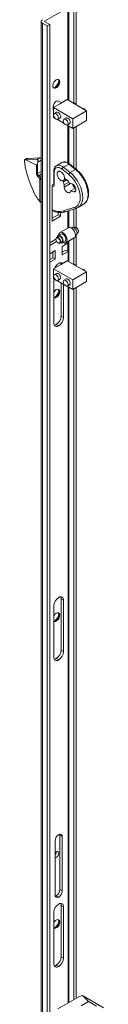
# Model space of a CAD drawing. Units: millimetres. Extents: x 5 to 415, y 5 to 292.
# Drawn here: x 375 to 380, y 170 to 228 of the extents above; entities that cross this region are included whole.
import ezdxf

# ---------------------------------------------------------------- set-up
doc = ezdxf.new("R2010")
doc.units = ezdxf.units.MM

msp = doc.modelspace()

# ---------------------------------------------------------------- linework, layer by layer
at = {"color": 7, "linetype": 'Continuous', "lineweight": 15}
for p, q in [((377.9482, 228.7124), (376.5764, 227.9205)), ((378.2876, 228.541), (378.2876, 223.114)), ((378.429, 228.6226), (378.429, 223.009)), ((376.3759, 227.9083), (376.3759, 84.1971)), ((376.7319, 227.6429), (376.4491, 227.8062)), ((376.8734, 227.7246), (376.5764, 227.896)), ((376.7319, 227.6429), (376.8734, 227.7246)), ((376.7319, 83.9317), (376.7319, 227.6429)), ((376.8734, 153.5534), (376.8734, 227.7246)), ((377.0961, 222.8396), (377.5027, 223.0743)), ((377.5759, 223.1166), (377.3873, 223.2255)), ((377.5027, 223.0743), (377.9093, 223.309)), ((379.0407, 222.6559), (377.9093, 223.309)), ((377.0855, 222.7436), (377.0855, 222.9069)), ((377.0961, 222.6801), (377.0855, 222.7436)), ((378.2275, 222.1864), (377.0961, 222.8396)), ((377.0961, 222.268), (377.0961, 222.8396)), ((377.279, 222.5637), (377.1481, 222.4882)), ((378.2275, 222.1864), (379.0407, 222.6559)), ((379.0407, 222.6559), (379.0407, 222.0843)), ((377.1682, 222.2263), (377.0961, 222.268)), ((377.7339, 221.8998), (377.328, 222.1341)), ((377.3481, 222.1418), (377.4789, 222.2173)), ((377.8446, 222.2371), (377.7138, 222.1616)), ((378.2275, 221.6149), (377.8937, 221.8075)), ((377.9138, 221.8152), (378.0446, 221.8907)), ((378.2275, 221.6149), (378.2275, 222.1864)), ((379.0407, 222.0843), (378.2275, 221.6149)), ((378.2876, 221.6496), (378.2876, 219.3319)), ((378.429, 221.7312), (378.429, 219.2193)), ((375.3833, 219.7456), (375.3833, 219.7129)), ((375.5117, 219.8389), (375.3994, 219.7741)), ((375.5263, 219.8444), (375.4099, 219.7772)), ((375.4752, 219.7728), (375.4099, 219.7772)), ((375.4752, 219.7728), (376.1376, 219.7971)), ((376.1072, 219.4548), (375.4752, 219.7728)), ((375.5119, 219.8386), (375.5263, 219.8444)), ((375.5263, 219.8444), (375.6166, 219.8545)), ((375.6166, 219.8545), (376.279, 219.8788)), ((376.1072, 218.9465), (376.1072, 219.4548)), ((376.279, 219.8788), (376.1376, 219.7971)), ((376.1771, 219.6306), (376.1486, 219.5494)), ((377.5914, 219.6056), (377.2732, 219.4219)), ((377.5914, 219.6056), (377.5839, 219.601)), ((378.4449, 219.2066), (378.0511, 219.5202)), ((377.1092, 219.0834), (377.1092, 218.3486)), ((376.3025, 217.3407), (376.3025, 218.6271)), ((377.0148, 218.2934), (377.1092, 218.3479)), ((377.0148, 216.1704), (377.0148, 218.2934)), ((377.9933, 218.4573), (377.7347, 218.308)), ((377.7347, 218.308), (377.7347, 218.1651)), ((378.1869, 218.3554), (378.0218, 218.4016)), ((378.2876, 218.2943), (378.2876, 218.192)), ((378.4007, 218.113), (378.1021, 217.9406)), ((378.1021, 217.9406), (378.2787, 217.8912)), ((376.3254, 217.2861), (376.3759, 217.2369)), ((378.5498, 216.9754), (378.868, 217.1591)), ((377.3683, 216.6841), (377.3683, 216.5378)), ((377.5098, 216.6699), (377.5098, 216.4562)), ((377.7976, 216.7129), (378.4587, 216.9344)), ((378.2876, 216.8771), (378.2876, 215.789)), ((378.429, 216.9244), (378.429, 215.7907)), ((378.4708, 216.9399), (378.4587, 216.9344)), ((378.5568, 216.9795), (378.4708, 216.9399)), ((377.3683, 216.5378), (377.0148, 216.3337)), ((377.5098, 216.4562), (377.0148, 216.1704)), ((377.5098, 216.4562), (377.3683, 216.5378)), ((377.5262, 215.4072), (377.3671, 215.3153)), ((377.9712, 215.7795), (377.4762, 215.4938)), ((378.1803, 215.7847), (378.1437, 215.7636)), ((378.3184, 215.8068), (378.2803, 215.7847)), ((378.4326, 215.7887), (378.4184, 215.7968)), ((378.4803, 215.4383), (378.5184, 215.4603)), ((378.5598, 215.5519), (378.5598, 215.5682)), ((377.2375, 215.0987), (376.8734, 214.8885)), ((377.2822, 214.9612), (376.8734, 214.7252)), ((377.2375, 215.1151), (377.2375, 215.0988)), ((377.3921, 215.272), (377.279, 215.2067)), ((377.3648, 214.8784), (377.3789, 214.8702)), ((377.4789, 214.8603), (377.5921, 214.9256)), ((377.9694, 214.8843), (377.6158, 214.6802)), ((377.6171, 214.8823), (377.7762, 214.9741)), ((377.8262, 214.8875), (378.3211, 215.1733)), ((377.9694, 214.8843), (377.9694, 214.9702)), ((378.2876, 215.1539), (378.2876, 213.6421)), ((378.3936, 215.3306), (378.4303, 215.3517)), ((378.429, 215.351), (378.429, 213.5371)), ((377.1916, 214.4353), (376.8734, 214.2516)), ((377.0501, 214.0107), (377.0501, 214.3537)), ((377.1916, 213.929), (377.1916, 214.4353)), ((377.6158, 214.6802), (377.6158, 214.174)), ((377.6158, 214.3372), (377.828, 214.4597)), ((377.6158, 214.174), (377.9694, 214.3781)), ((377.828, 214.4597), (377.9694, 214.3781)), ((377.9694, 213.8024), (377.9694, 214.3781)), ((376.8734, 213.9086), (377.0501, 214.0107)), ((376.8734, 213.7453), (377.1916, 213.929)), ((377.0501, 214.0107), (377.1916, 213.929)), ((377.4044, 213.6837), (377.403, 213.6828)), ((377.5759, 213.6447), (377.4624, 213.7102)), ((377.5027, 213.6024), (377.9093, 213.8371)), ((379.0407, 213.184), (377.9093, 213.8371)), ((377.0961, 213.3677), (377.5027, 213.6024)), ((378.2275, 212.7146), (377.0961, 213.3677)), ((377.0961, 212.7961), (377.0961, 213.3677)), ((377.279, 213.0918), (377.1481, 213.0163)), ((378.2275, 212.7146), (379.0407, 213.184)), ((379.0407, 213.184), (379.0407, 212.6124)), ((377.1682, 212.7545), (377.0961, 212.7961)), ((377.1209, 212.7818), (377.1209, 210.173)), ((377.7339, 212.4279), (377.328, 212.6622)), ((377.3481, 212.6699), (377.4789, 212.7454)), ((377.5451, 210.5812), (377.5451, 212.5369)), ((377.8446, 212.7653), (377.7138, 212.6898)), ((378.2275, 212.143), (378.2275, 212.7146)), ((379.0407, 212.6124), (378.2275, 212.143)), ((377.6865, 210.4995), (377.6865, 212.4553)), ((378.2275, 212.143), (377.8937, 212.3357)), ((377.9138, 212.3433), (378.0446, 212.4189)), ((377.9694, 170.1992), (377.9694, 212.292)), ((378.2876, 212.1777), (378.2876, 170.3829)), ((378.429, 212.2593), (378.429, 170.4646)), ((377.2616, 210.0917), (377.263, 210.0925)), ((377.403, 210.01), (377.4044, 210.0109)), ((377.4044, 194.0377), (377.403, 194.0369)), ((377.1209, 193.5482), (377.1209, 190.527)), ((377.5451, 190.9352), (377.5451, 193.9564)), ((377.6865, 190.8536), (377.6865, 193.8748)), ((377.2616, 190.4457), (377.263, 190.4465)), ((377.403, 190.3641), (377.4044, 190.3649)), ((377.4044, 180.092), (377.403, 180.0912)), ((377.1916, 179.725), (377.1916, 176.5388)), ((377.4744, 176.8654), (377.4744, 180.0515)), ((377.6158, 176.7837), (377.6158, 179.9699)), ((377.2616, 176.4984), (377.263, 176.4992)), ((377.403, 176.4167), (377.4044, 176.4175)), ((377.1209, 175.519), (377.1209, 172.4978)), ((377.4044, 176.0085), (377.403, 176.0076)), ((377.5451, 172.906), (377.5451, 175.9272)), ((377.6865, 172.8243), (377.6865, 175.8455)), ((377.2616, 172.4165), (377.263, 172.4173)), ((377.403, 172.3348), (377.4044, 172.3357)), ((377.3471, 169.84), (378.5846, 170.5544)), ((378.726, 170.0238), (379.1503, 170.2687)), ((378.7946, 170.6233), (379.1503, 170.2687)), ((378.9381, 170.5544), (380.0483, 169.9135)), ((379.1503, 170.2687), (379.624, 169.9952))]:
    msp.add_line(p, q, dxfattribs=at)
at = {"color": 7, "linetype": 'Continuous', "lineweight": 0}
for p, q in [((377.9482, 223.2866), (377.9482, 228.7124)), ((377.9906, 228.7124), (377.9906, 223.2621)), ((376.4491, 227.8062), (376.4491, 84.095)), ((376.5764, 227.9205), (376.5764, 227.896)), ((377.0855, 222.9069), (377.1491, 222.8702)), ((377.0855, 222.7436), (377.0961, 222.7375)), ((377.9482, 219.5847), (377.9482, 221.7761)), ((377.9906, 221.7516), (377.9906, 219.563)), ((376.1486, 219.5494), (376.1486, 218.9609)), ((376.3759, 219.7453), (376.1771, 219.6306)), ((378.002, 219.5146), (377.6838, 219.3309)), ((378.3958, 219.201), (378.002, 219.5146)), ((376.3759, 219.0921), (376.1486, 218.9609)), ((376.3759, 218.9288), (376.2193, 218.8384)), ((377.1385, 219.0426), (377.1385, 218.3077)), ((377.9937, 218.9039), (377.5999, 219.2175)), ((377.6838, 219.3309), (378.0776, 219.0173)), ((378.3958, 219.201), (378.0776, 219.0173)), ((376.2193, 218.8384), (376.3759, 218.748)), ((376.3093, 218.6231), (376.3025, 218.6271)), ((376.3759, 218.5847), (376.3093, 218.6231)), ((377.79, 218.63), (377.6256, 218.5351)), ((377.8778, 218.59), (377.6766, 218.4738)), ((378.1043, 218.3785), (377.7347, 218.1651)), ((378.4108, 217.9675), (378.2787, 217.8912)), ((376.3349, 217.3063), (376.3759, 217.2658)), ((377.6951, 216.7669), (378.3563, 216.9884)), ((377.9482, 215.7662), (377.9482, 216.7634)), ((377.9906, 216.7776), (377.9906, 215.7885)), ((377.9482, 214.3903), (377.9482, 214.8721)), ((377.9906, 214.9824), (377.9906, 213.7902)), ((377.9906, 212.2797), (377.9906, 170.2115)), ((377.5451, 210.5812), (377.6865, 210.4995)), ((377.2616, 210.0917), (377.403, 210.01)), ((377.263, 210.0925), (377.4044, 210.0109)), ((377.5451, 193.9564), (377.6865, 193.8748)), ((377.5451, 190.9352), (377.6865, 190.8536)), ((377.2616, 190.4457), (377.403, 190.3641)), ((377.263, 190.4465), (377.4044, 190.3649)), ((377.4744, 180.0515), (377.6158, 179.9699)), ((377.4744, 176.8654), (377.6158, 176.7837)), ((377.2616, 176.4984), (377.403, 176.4167)), ((377.263, 176.4992), (377.4044, 176.4175)), ((377.5451, 175.9272), (377.6865, 175.8455)), ((377.5451, 172.906), (377.6865, 172.8243)), ((377.2616, 172.4165), (377.403, 172.3348)), ((377.263, 172.4173), (377.4044, 172.3357))]:
    msp.add_line(p, q, dxfattribs=at)
at = {"color": 7, "linetype": 'Continuous', "lineweight": 15, "flags": 128}
for points in [[(377.2623, 224.4665), (377.3351, 224.4928), (377.398, 224.4841), (377.4427, 224.4416), (377.4629, 224.3711), (377.4561, 224.282), (377.4231, 224.1864), (377.3684, 224.0971), (377.2993, 224.0264), (377.2252, 223.9836), (377.1562, 223.9746), (377.1015, 224.0007), (377.0684, 224.0582), (377.0616, 224.1394), (377.0819, 224.2333), (377.1265, 224.3274), (377.1895, 224.4087), (377.2623, 224.4665)], [(377.382, 224.4901), (377.4002, 224.4661), (377.4205, 224.3956), (377.4137, 224.3065), (377.3807, 224.2108), (377.3259, 224.1216), (377.2569, 224.0509), (377.1828, 224.0081), (377.1138, 223.9991), (377.1002, 224.0019)], [(377.0855, 222.9069), (377.099, 222.9928), (377.1373, 223.0811), (377.1946, 223.1585), (377.2623, 223.2131), (377.3299, 223.2366), (377.3873, 223.2255)], [(377.2481, 222.4783), (377.194, 222.4971), (377.1481, 222.4882), (377.1175, 222.4529), (377.1067, 222.3966), (377.1175, 222.3279), (377.1481, 222.2572), (377.194, 222.1953), (377.2481, 222.1517), (377.3023, 222.1329), (377.3481, 222.1418), (377.3788, 222.1771), (377.3896, 222.2333), (377.3788, 222.3021), (377.3481, 222.3727), (377.3023, 222.4346), (377.2481, 222.4783)], [(377.379, 222.5538), (377.3248, 222.5726), (377.279, 222.5637)], [(377.4789, 222.2173), (377.479, 222.2173), (377.5096, 222.2526), (377.5204, 222.3089), (377.5096, 222.3776), (377.479, 222.4482), (377.4331, 222.5101), (377.379, 222.5538)], [(377.8138, 222.1517), (377.7597, 222.1705), (377.7138, 222.1616), (377.6832, 222.1263), (377.6724, 222.0701), (377.6832, 222.0013), (377.7138, 221.9307), (377.7597, 221.8688), (377.8138, 221.8251), (377.8679, 221.8063), (377.9138, 221.8152), (377.9445, 221.8505), (377.9552, 221.9068), (377.9445, 221.9755), (377.9138, 222.0462), (377.8679, 222.1081), (377.8138, 222.1517)], [(377.9446, 222.2272), (377.8905, 222.2461), (377.8446, 222.2371)], [(378.0446, 221.8907), (378.0446, 221.8907), (378.0753, 221.926), (378.0861, 221.9823), (378.0753, 222.051), (378.0446, 222.1217), (377.9988, 222.1836), (377.9446, 222.2272)], [(378.2787, 217.8912), (378.3433, 217.8898), (378.3911, 217.924), (378.4148, 217.9885), (378.4108, 218.0735), (378.3797, 218.1661), (378.3262, 218.2522), (378.2585, 218.3186), (378.1869, 218.3554)], [(377.7347, 218.1651), (377.7482, 218.0775), (377.7867, 217.9872), (377.8445, 217.9075), (377.9132, 217.8499), (377.9827, 217.823), (378.0428, 217.8308), (378.0846, 217.872), (378.1021, 217.9406)], [(377.4783, 215.495), (377.5452, 215.5101), (377.6236, 215.4906), (377.7049, 215.4386), (377.7805, 215.3597), (377.842, 215.2625), (377.8828, 215.1575), (377.8986, 215.0562), (377.8875, 214.9693), (377.8508, 214.9065), (377.7925, 214.8745), (377.7189, 214.8767), (377.6537, 214.9034)], [(377.5277, 215.408), (377.5855, 215.4181), (377.6534, 215.3935), (377.7208, 215.3381), (377.7777, 215.2602), (377.8153, 215.1717), (377.828, 215.0861), (377.8137, 215.0164), (377.7762, 214.9741)], [(377.9733, 215.7807), (378.0402, 215.7958), (378.1186, 215.7763), (378.1999, 215.7243), (378.2754, 215.6455), (378.337, 215.5483), (378.3778, 215.4433), (378.3935, 215.3419), (378.3825, 215.2551), (378.3458, 215.1922), (378.3211, 215.1733)], [(378.1818, 215.7856), (378.2396, 215.7957), (378.3074, 215.7711), (378.3749, 215.7157), (378.4318, 215.6378), (378.4694, 215.5493), (378.482, 215.4637), (378.4677, 215.394), (378.4303, 215.3517)], [(378.3196, 215.8074), (378.3659, 215.8155), (378.4201, 215.7958), (378.4741, 215.7515), (378.5196, 215.6892), (378.5497, 215.6184), (378.5598, 215.5499), (378.5484, 215.4942), (378.5184, 215.4603)], [(377.2759, 215.1818), (377.3175, 215.1891), (377.3664, 215.1714), (377.415, 215.1315), (377.4559, 215.0754), (377.483, 215.0117), (377.4921, 214.9501), (377.4818, 214.8999), (377.4537, 214.8688), (377.4121, 214.8616), (377.3633, 214.8793), (377.3147, 214.9192), (377.2737, 214.9753), (377.2466, 215.039), (377.2375, 215.1006), (377.2478, 215.1508), (377.2759, 215.1818)], [(377.2802, 215.2074), (377.3264, 215.2154), (377.3807, 215.1958), (377.4347, 215.1514), (377.4802, 215.0891), (377.5103, 215.0183), (377.5204, 214.9499), (377.5089, 214.8941), (377.4777, 214.8596), (377.4315, 214.8515), (377.3789, 214.8702)], [(377.3171, 215.2287), (377.3296, 215.273), (377.3686, 215.3162)], [(377.3686, 215.3162), (377.4264, 215.3262), (377.4943, 215.3017), (377.5617, 215.2462), (377.6186, 215.1683), (377.6562, 215.0799), (377.6689, 214.9943), (377.6546, 214.9246), (377.6155, 214.8814), (377.5577, 214.8714), (377.5171, 214.8823)], [(377.3933, 215.2727), (377.4396, 215.2807), (377.4938, 215.2611), (377.5478, 215.2167), (377.5933, 215.1544), (377.6234, 215.0836), (377.6335, 215.0152), (377.6221, 214.9594), (377.5921, 214.9256)], [(377.5391, 213.6659), (377.5236, 213.7146), (377.5202, 213.7218)], [(377.5204, 212.837), (377.5096, 212.9057), (377.479, 212.9764), (377.4331, 213.0383), (377.379, 213.0819), (377.3248, 213.1007), (377.279, 213.0918)], [(377.3896, 212.7615), (377.3788, 212.8302), (377.3481, 212.9009), (377.3023, 212.9627), (377.2481, 213.0064), (377.194, 213.0252), (377.1481, 213.0163), (377.1175, 212.981), (377.1067, 212.9247), (377.1175, 212.856), (377.1481, 212.7854), (377.194, 212.7235), (377.2481, 212.6798), (377.3023, 212.661), (377.3481, 212.6699), (377.3788, 212.7052), (377.3896, 212.7615)], [(377.4789, 212.7454), (377.479, 212.7454), (377.5096, 212.7807), (377.5204, 212.837)], [(377.9552, 212.4349), (377.9445, 212.5036), (377.9138, 212.5743), (377.8679, 212.6362), (377.8138, 212.6799), (377.7597, 212.6987), (377.7138, 212.6898), (377.6832, 212.6545), (377.6724, 212.5982), (377.6832, 212.5295), (377.7138, 212.4588), (377.7597, 212.3969), (377.8138, 212.3532), (377.8679, 212.3344), (377.9138, 212.3433), (377.9445, 212.3786), (377.9552, 212.4349)], [(378.0861, 212.5104), (378.0753, 212.5791), (378.0446, 212.6498), (377.9988, 212.7117), (377.9446, 212.7554), (377.8905, 212.7742), (377.8446, 212.7653)], [(378.0446, 212.4189), (378.0446, 212.4189), (378.0753, 212.4541), (378.0861, 212.5104)], [(377.2623, 212.1367), (377.3351, 212.163), (377.398, 212.1543), (377.4427, 212.1119), (377.4629, 212.0413), (377.4561, 211.9522), (377.4231, 211.8566), (377.3684, 211.7674), (377.2993, 211.6966), (377.2252, 211.6539), (377.1562, 211.6449), (377.1198, 211.6572)], [(377.382, 212.1603), (377.4002, 212.1363), (377.4205, 212.0658), (377.4137, 211.9767), (377.3807, 211.8811), (377.3259, 211.7919), (377.2569, 211.7211), (377.1828, 211.6783), (377.1209, 211.6686)], [(377.2623, 193.1113), (377.3351, 193.1376), (377.398, 193.1289), (377.4427, 193.0865), (377.4629, 193.0159), (377.4561, 192.9268), (377.4231, 192.8312), (377.3684, 192.742), (377.2993, 192.6712), (377.2252, 192.6285), (377.1562, 192.6195), (377.1198, 192.6318)], [(377.382, 193.1349), (377.4002, 193.1109), (377.4205, 193.0404), (377.4137, 192.9513), (377.3807, 192.8557), (377.3259, 192.7665), (377.2569, 192.6957), (377.1828, 192.6529), (377.1209, 192.6432)], [(377.4744, 180.0515), (377.4703, 180.0968), (377.4654, 180.1168)], [(377.2623, 179.0831), (377.3178, 179.1024), (377.3648, 179.0933), (377.3962, 179.0571), (377.4072, 178.9994), (377.3962, 178.929), (377.3648, 178.8565), (377.3178, 178.7931), (377.2623, 178.7483), (377.2068, 178.7291), (377.1916, 178.7288)], [(377.1916, 179.021), (377.2068, 179.0384), (377.2623, 179.0831)], [(377.2006, 176.4735), (377.2203, 176.4792), (377.2616, 176.4984)], [(377.2623, 175.0657), (377.3351, 175.0921), (377.398, 175.0834), (377.4427, 175.0409), (377.4629, 174.9703), (377.4561, 174.8812), (377.4231, 174.7856), (377.3684, 174.6964), (377.2993, 174.6257), (377.2252, 174.5829), (377.1562, 174.5739), (377.1198, 174.5862)], [(377.382, 175.0894), (377.4002, 175.0654), (377.4205, 174.9948), (377.4137, 174.9057), (377.3807, 174.8101), (377.3259, 174.7209), (377.2569, 174.6502), (377.1828, 174.6074), (377.1209, 174.5977)]]:
    msp.add_lwpolyline(points, dxfattribs=at)
at = {"color": 7, "linetype": 'Continuous', "lineweight": 0, "flags": 128}
for points in [[(378.002, 219.5146), (378.0155, 219.5212), (378.0281, 219.5247), (378.0391, 219.5251), (378.0481, 219.5222), (378.0511, 219.5202)], [(377.5999, 219.2175), (377.5149, 219.2742), (377.4304, 219.309), (377.3507, 219.3202), (377.2794, 219.3072), (377.22, 219.2707), (377.1755, 219.2124), (377.1479, 219.1351), (377.1385, 219.0426)], [(378.3563, 216.9884), (378.463, 217.0431), (378.5505, 217.1288), (378.616, 217.2427), (378.6576, 217.3813), (378.6738, 217.5404), (378.6643, 217.715), (378.6293, 217.8999), (378.57, 218.0892), (378.488, 218.2772), (378.386, 218.458), (378.2671, 218.6261), (378.135, 218.7763), (377.9937, 218.9039)], [(378.0776, 219.0173), (378.2309, 218.8789), (378.3741, 218.716), (378.5031, 218.5337), (378.6137, 218.3376), (378.7026, 218.1337), (378.767, 217.9284), (378.8049, 217.7279), (378.8152, 217.5385), (378.7976, 217.366), (378.7525, 217.2156), (378.6815, 217.0921), (378.5866, 216.9992), (378.5568, 216.9795)], [(378.3958, 219.201), (378.4094, 219.2076), (378.4219, 219.2111), (378.4329, 219.2115), (378.442, 219.2086), (378.4449, 219.2067)], [(378.868, 217.1591), (378.9048, 217.1829), (378.9997, 217.2758), (379.0707, 217.3993), (379.1158, 217.5496), (379.1334, 217.7222), (379.1231, 217.9116), (379.0852, 218.1121), (379.0208, 218.3174), (378.9319, 218.5213), (378.8213, 218.7174), (378.6923, 218.8997), (378.549, 219.0626), (378.3958, 219.201)], [(377.1385, 218.3077), (377.1357, 218.2766), (377.1271, 218.2501), (377.1133, 218.2292), (377.0948, 218.2149), (377.0722, 218.2076), (377.0467, 218.2078), (377.0191, 218.2154), (377.0148, 218.2171)], [(377.0941, 218.3392), (377.1047, 218.3392), (377.1093, 218.3401)]]:
    msp.add_lwpolyline(points, dxfattribs=at)
at = {"color": 7, "linetype": 'Continuous', "lineweight": 15}
for centre, radius, start, end in [((376.4878, 227.9083), 0.1092, 110.783367, 249.216633), ((376.581, 227.9083), 0.0131, 110.783661, 249.216339), ((376.7506, 224.5291), 0.6742, 309.054127, 350.951287), ((378.2451, 222.9355), 0.1809, 29.340615, 90.664762), ((378.8108, 222.6089), 0.1809, 29.340615, 90.664762), ((376.4639, 218.6158), 0.1548, 124.652655, 177.279252), ((377.6096, 218.47), 0.067, 3.245935, 76.21614), ((378.072, 218.5194), 0.398, 186.576444, 212.07558), ((376.9839, 217.94), 1.1359, 23.97596, 26.166817), ((378.5819, 218.4418), 0.3871, 193.909316, 240.100867), ((377.5851, 215.3479), 0.1817, 125.968769, 183.610211), ((378.29, 215.5594), 0.27, 1.874536, 58.120055), ((377.3469, 215.1206), 0.1095, 127.529336, 182.847962), ((377.7288, 213.1721), 0.6058, 122.537807, 156.808653), ((377.5166, 213.5373), 0.1844, 50.081222, 127.486386), ((378.2452, 213.4636), 0.1809, 29.334951, 90.670426), ((378.8108, 213.137), 0.1809, 29.334951, 90.670426), ((377.4908, 211.7776), 0.4256, 122.467698, 150.355167), ((376.7506, 212.1993), 0.6741, 309.052057, 350.953366), ((377.2929, 210.1451), 0.1742, 170.785183, 309.204204), ((376.9326, 210.609), 0.6132, 302.604977, 357.394973), ((377.074, 210.5274), 0.6132, 302.604977, 357.394973), ((377.1265, 210.307), 0.2542, 274.349008, 302.107218), ((377.7334, 193.5203), 0.6132, 122.605429, 177.394525), ((377.5145, 193.9027), 0.1742, 350.786028, 129.203371), ((377.2908, 193.9657), 0.2544, 357.901877, 25.64259), ((377.4908, 192.7522), 0.4257, 122.470188, 150.35174), ((376.7506, 193.174), 0.6742, 309.052718, 350.952705), ((377.2929, 190.4991), 0.1742, 170.786173, 309.202473), ((376.9326, 190.9631), 0.6132, 302.605879, 357.394318), ((377.074, 190.8814), 0.6132, 302.605879, 357.394318), ((377.1264, 190.6613), 0.2545, 274.368179, 302.088047), ((377.6506, 179.7041), 0.4595, 122.605503, 177.394579), ((377.4869, 179.9908), 0.1306, 350.785834, 129.203183), ((376.963, 179.0907), 0.3028, 319.007884, 358.935456), ((377.0154, 176.8863), 0.4595, 302.605416, 357.394497), ((377.1568, 176.8046), 0.4595, 302.605416, 357.394497), ((377.3205, 176.5179), 0.1306, 170.786032, 309.203463), ((377.5145, 175.8734), 0.1742, 350.785902, 129.203497), ((377.2909, 175.9365), 0.2544, 357.900132, 25.644335), ((377.7334, 175.4911), 0.6132, 122.605372, 177.394581), ((377.4908, 174.7066), 0.4257, 122.471272, 150.351125), ((376.7506, 175.1284), 0.6742, 309.053153, 350.95227), ((376.9326, 172.9338), 0.6132, 302.605379, 357.394571), ((377.074, 172.8522), 0.6132, 302.605379, 357.394571), ((377.2929, 172.4699), 0.1742, 170.785881, 309.203506), ((377.1264, 172.632), 0.2544, 274.358589, 302.097637)]:
    msp.add_arc(centre, radius, start, end, dxfattribs=at)
at = {"color": 7, "linetype": 'Continuous', "lineweight": 0}
for centre, radius, start, end in [((377.4108, 219.0705), 0.3773, 43.645192, 111.384369), ((377.7322, 219.2689), 0.365, 42.332859, 112.698581), ((376.0865, 219.0728), 0.128, 279.286648, 299.004067), ((376.3021, 218.9678), 0.1537, 182.605, 237.395369), ((377.1593, 219.0884), 0.0503, 185.709677, 245.624328), ((377.7811, 219.1712), 0.187, 121.357923, 165.6783), ((378.1749, 218.8576), 0.187, 121.357246, 165.676688), ((376.2931, 218.7189), 0.1405, 121.709312, 148.45308), ((377.1593, 218.3535), 0.0503, 185.694976, 245.625419), ((378.355, 219.2449), 2.7998, 222.854718, 223.820543), ((377.435, 217.7207), 0.9886, 244.843721, 285.254386), ((377.7768, 216.7978), 0.0873, 200.678559, 283.746515), ((378.438, 217.0193), 0.0873, 200.681076, 283.748254)]:
    msp.add_arc(centre, radius, start, end, dxfattribs=at)
at = {"color": 7, "linetype": 'Continuous', "lineweight": 15}
for centre, major_axis, ratio, start_param, end_param in [((377.3299, 218.7041), (-1.3209, 3.0991), 0.4788507, 1.0448225, 1.6199141), ((376.0779, 219.5468), (0.0795, 0.1997), 0.3039188, 4.3577569, 4.8456837), ((375.9348, 218.921), (0.3655, -0.3011), 0.1338984, 0.1098637, 0.9745124), ((376.7505, 218.4062), (-0.7886, 1.8502), 0.4788507, 1.6297865, 1.6559942), ((378.7613, 170.5233), (0.2491, 0.0579), 0.3596808, 1.3540758, 2.2728413), ((378.7613, 170.5884), (0.2495, -0.0992), 0.166829, 0.8516463, 1.5036771)]:
    msp.add_ellipse(centre, major_axis=major_axis, ratio=ratio, start_param=start_param, end_param=end_param, dxfattribs=at)
for points, knots in [([(375.4099, 219.7772), (375.4066, 219.7766), (375.398, 219.775), (375.3881, 219.7646), (375.3848, 219.7515), (375.3833, 219.7456)], [0, 0, 0, 0, 0.2586477, 0.6666709, 1, 1, 1, 1]), ([(376.1376, 219.7971), (376.1423, 219.7961), (376.1532, 219.7937), (376.168, 219.7795), (376.1804, 219.756), (376.1882, 219.7234), (376.1893, 219.6834), (376.1839, 219.651), (376.1783, 219.634), (376.1771, 219.6306)], [0, 0, 0, 0, 0.107028, 0.2459914, 0.3946919, 0.5562025, 0.7463725, 0.948802, 1, 1, 1, 1]), ([(376.3759, 219.8397), (376.3662, 219.846), (376.3468, 219.8585), (376.3149, 219.8719), (376.2921, 219.8779), (376.2815, 219.8786), (376.279, 219.8788)], [0, 0, 0, 0, 0.30249632, 0.60343091, 0.90532221, 1, 1, 1, 1]), ([(378.0511, 219.5202), (378.0325, 219.5342), (377.9786, 219.5747), (377.8883, 219.6203), (377.7838, 219.6471), (377.688, 219.6435), (377.6186, 219.6258), (377.5892, 219.602), (377.5832, 219.5972)], [0, 0, 0, 0, 0.1212254, 0.3515539, 0.5607635, 0.7592784, 0.9509373, 1, 1, 1, 1]), ([(376.1734, 218.7924), (376.1645, 218.8024), (376.1467, 218.8224), (376.1253, 218.8631), (376.1102, 218.9069), (376.1082, 218.9331), (376.1072, 218.9465)], [0, 0, 0, 0, 0.2542166, 0.5076973, 0.7475097, 1, 1, 1, 1]), ([(377.2742, 219.4205), (377.2507, 219.405), (377.2011, 219.3721), (377.1498, 219.2927), (377.1154, 219.1964), (377.1113, 219.1216), (377.1092, 219.0834)], [0, 0, 0, 0, 0.2245998, 0.475251, 0.7325728, 1, 1, 1, 1]), ([(377.7466, 218.6938), (377.744, 218.7238), (377.7387, 218.7837), (377.7003, 218.8813), (377.6442, 218.9707), (377.5745, 219.0432), (377.4995, 219.0902), (377.4277, 219.1065), (377.3671, 219.0903), (377.3247, 219.0435), (377.3051, 218.9712), (377.3105, 218.8817), (377.3404, 218.7851), (377.3913, 218.6922), (377.4576, 218.6134), (377.5316, 218.5579), (377.589, 218.5368), (377.6184, 218.5354), (377.6256, 218.5351)], [0, 0, 0, 0, 0.0652717, 0.1305541, 0.1958493, 0.2611268, 0.3264412, 0.3917506, 0.4570264, 0.5222666, 0.5875144, 0.6527713, 0.718036, 0.7832726, 0.8484932, 0.9137295, 0.9789963, 1, 1, 1, 1]), ([(378.8668, 217.1615), (378.8949, 217.1786), (378.9585, 217.2176), (379.0362, 217.3089), (379.1012, 217.4259), (379.1443, 217.5638), (379.1651, 217.7195), (379.1626, 217.8897), (379.1368, 218.0697), (379.0886, 218.2545), (379.0195, 218.4395), (378.9313, 218.6202), (378.8262, 218.7926), (378.7065, 218.952), (378.5788, 219.093), (378.4884, 219.1697), (378.4449, 219.2066)], [0, 0, 0, 0, 0.0545799, 0.12371, 0.1935462, 0.2650732, 0.3382368, 0.4123387, 0.4866979, 0.560948, 0.6350486, 0.7090435, 0.7830087, 0.8570249, 0.9311603, 1, 1, 1, 1]), ([(377.1092, 218.3486), (377.1089, 218.3438), (377.1082, 218.3347), (377.1079, 218.3346), (377.1077, 218.3346)], [0, 0, 0, 0, 0.5246723, 1, 1, 1, 1]), ([(377.7945, 218.6284), (377.7906, 218.6294), (377.7828, 218.6315), (377.7707, 218.6408), (377.76, 218.6536), (377.7518, 218.6686), (377.7474, 218.6826), (377.7468, 218.6906), (377.7466, 218.6938)], [0, 0, 0, 0, 0.1763222, 0.35266673, 0.53015058, 0.70563112, 0.87860368, 1, 1, 1, 1]), ([(378.0034, 218.4409), (377.989, 218.4665), (377.9601, 218.5177), (377.9012, 218.5786), (377.8437, 218.6168), (377.8091, 218.6249), (377.7945, 218.6284)], [0, 0, 0, 0, 0.267359, 0.5347578, 0.8022829, 1, 1, 1, 1]), ([(375.9348, 217.8725), (375.9569, 217.8276), (376.0089, 217.7221), (376.1001, 217.5651), (376.1901, 217.4368), (376.2541, 217.3631), (376.2836, 217.338), (376.2953, 217.3324), (376.3, 217.3334), (376.3019, 217.3357), (376.3025, 217.3384), (376.3025, 217.3402), (376.3025, 217.3407)], [0, 0, 0, 0, 0.2080718, 0.488368, 0.7677306, 0.9007237, 0.950245, 0.9751879, 0.983607, 0.9907222, 0.9978561, 1, 1, 1, 1]), ([(376.2313, 217.3925), (376.2425, 217.3787), (376.2765, 217.3369), (376.3128, 217.2992), (376.3372, 217.2741)], [0, 0, 0, 0, 0.3313174, 1, 1, 1, 1]), ([(376.3348, 217.2782), (376.3338, 217.2787), (376.3294, 217.2811), (376.33, 217.2909), (376.3327, 217.301), (376.3346, 217.3055), (376.3349, 217.3063)], [0, 0, 0, 0, 0.1498912, 0.6624513, 0.9383949, 1, 1, 1, 1]), ([(377.0148, 216.7911), (377.0597, 216.7714), (377.1666, 216.7244), (377.333, 216.6833), (377.5102, 216.665), (377.6662, 216.6755), (377.758, 216.7017), (377.7976, 216.7129)], [0, 0, 0, 0, 0.1625759, 0.3872971, 0.6109987, 0.8324784, 1, 1, 1, 1])]:
    msp.add_open_spline(points, degree=3, knots=knots, dxfattribs=at)

doc.saveas('drawing.dxf')
